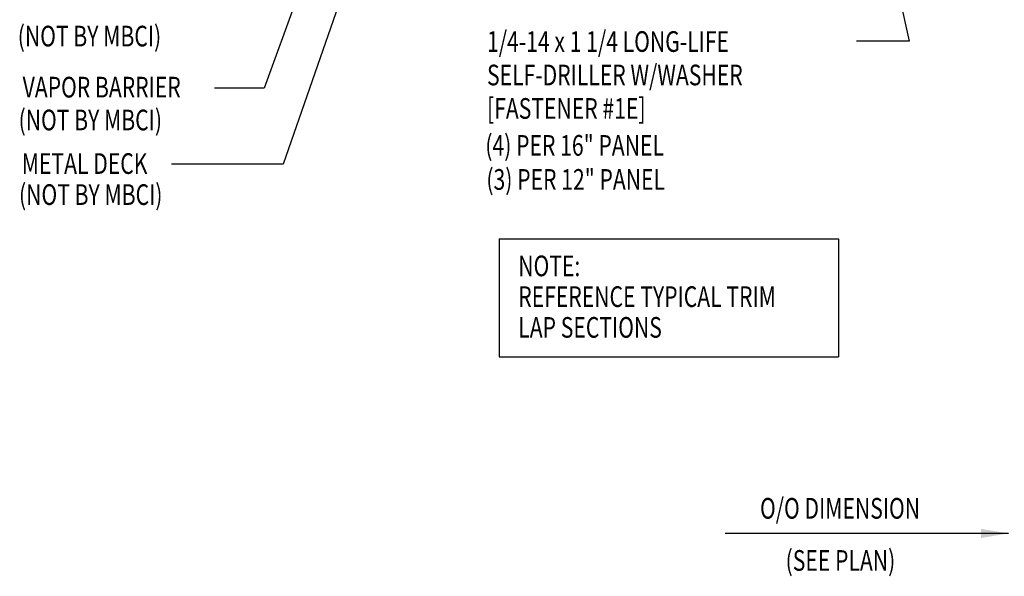
# Model space of a CAD drawing. Units: inches. Extents: x 6.1 to 35.6, y 6.4 to 33.8.
# Drawn here: x 6.1 to 24, y 6.4 to 16.5 of the extents above; entities that cross this region are included whole.
import ezdxf

# ---------------------------------------------------------------- set-up
doc = ezdxf.new("R2010")
doc.units = ezdxf.units.IN
doc.header["$MEASUREMENT"] = 0
doc.layers.add('DIM', color=2, linetype='Continuous')
doc.layers.add('TEXT', color=2, linetype='Continuous')
doc.styles.add('TEXT', font='SIMPLEX', dxfattribs={"width": 0.75, "height": 6})
doc.styles.add('TEXT1', font='ROMANS.shx', dxfattribs={"width": 0.75, "height": 0.375})
doc.dimstyles.new('DETAIL$7', dxfattribs={"dimscale": 4, "dimtxt": 6, "dimasz": 0.125, "dimexe": 0.0625, "dimexo": 0.125, "dimgap": 0.0625, "dimtad": 1, "dimdec": 5, "dimzin": 3, "dimdsep": 46, "dimlunit": 4, "dimtxsty": 'TEXT', "dimblk": 'ARCHTICK', "dimcen": 0.0625, "dimclrd": 7, "dimclre": 7, "dimclrt": 2, "dimadec": 0, "dimazin": 0, "dimtfac": 0.666667, "dimtdec": 5, "dimtmove": 0, "dimatfit": 3, "dimfxl": 0, "dimfrac": 2, "dimtolj": 1, "dimtzin": 3, "dimarcsym": 0})

# ---------------------------------------------------------------- blocks, each defined once
blk = doc.blocks.new('_ArchTick')
at = {"color": 0, "linetype": 'ByBlock', "const_width": 0.15}
blk.add_lwpolyline([(-0.5, -0.5), (0.5, 0.5)], dxfattribs=at)
blk = doc.blocks.new('A$C30686E82')
for p, q in [((-2.715, 0.761), (3.437, 0.761)), ((-2.715, 0.761), (-2.715, -1.379)), ((3.437, 0.761), (3.437, -1.379)), ((-2.715, -1.379), (3.437, -1.379))]:
    blk.add_line(p, q)
at = {"layer": 'TEXT', "style": 'TEXT1', "width": 0.75}
for s, p in [('NOTE:', (-2.368, 0.081)), ('REFERENCE TYPICAL TRIM', (-2.368, -0.477)), ('LAP SECTIONS', (-2.368, -1.035))]:
    blk.add_text(s, height=0.375, dxfattribs=at).set_placement(p)
blk = doc.blocks.new('FD-F1E')
at = {"layer": 'TEXT', "style": 'TEXT1', "width": 0.75}
for s, p in [('1/4-14 x 1 1/4 LONG-LIFE', (0.0047, -0.0408)), ('SELF-DRILLER W/WASHER', (0.0047, -0.1926)), ('[FASTENER #1E]', (0.0047, -0.3444))]:
    blk.add_text(s, height=0.09375, dxfattribs=at).set_placement(p)
blk.add_attdef('(QUANTITY)', (0.9263, -0.3444), '', height=0.0938, dxfattribs=at)

msp = doc.modelspace()

# ---------------------------------------------------------------- block references
msp.add_blockref('A$C30686E82', (17.54219, 11.80714))
at = {"layer": 'TEXT', "xscale": 4, "yscale": 4, "zscale": 4}
msp.add_blockref('FD-F1E', (14.58905, 16.12243), dxfattribs=at)

# ---------------------------------------------------------------- texts
at = {"layer": 'TEXT', "style": 'TEXT1', "width": 0.75}
for s, p in [('(NOT BY MBCI)', (6.10126, 16.05772)), ('VAPOR BARRIER', (6.19027, 15.13116)), ('(NOT BY MBCI)', (6.11686, 14.53554)), ('(4) PER 16" PANEL', (14.57699, 14.07479)), ('METAL DECK', (6.17428, 13.74502)), ('(3) PER 12" PANEL', (14.59631, 13.45696)), ('(NOT BY MBCI)', (6.12442, 13.18169))]:
    msp.add_text(s, height=0.375, dxfattribs=at).set_placement(p)
at = {"layer": 'TEXT', "color": 2, "style": 'TEXT1', "width": 0.75}
for s, p in [('O/O DIMENSION', (19.55701, 7.48923)), ('(SEE PLAN)', (20.02039, 6.54283))]:
    msp.add_text(s, height=0.375, dxfattribs=at).set_placement(p)

# ---------------------------------------------------------------- leaders
at = {"layer": 'DIM'}
for points in [[(20.50908, 24.15939), (22.25801, 16.15217), (21.30361, 16.15217)], [(12.95159, 19.78534), (10.90992, 13.92321), (8.89051, 13.92321)], [(12.20668, 19.80856), (10.56596, 15.29825), (9.66721, 15.29825)], [(24.06383, 7.22107), (18.92718, 7.22107)]]:
    msp.add_leader(points, dimstyle='DETAIL$7', dxfattribs=at)

doc.saveas('drawing.dxf')
